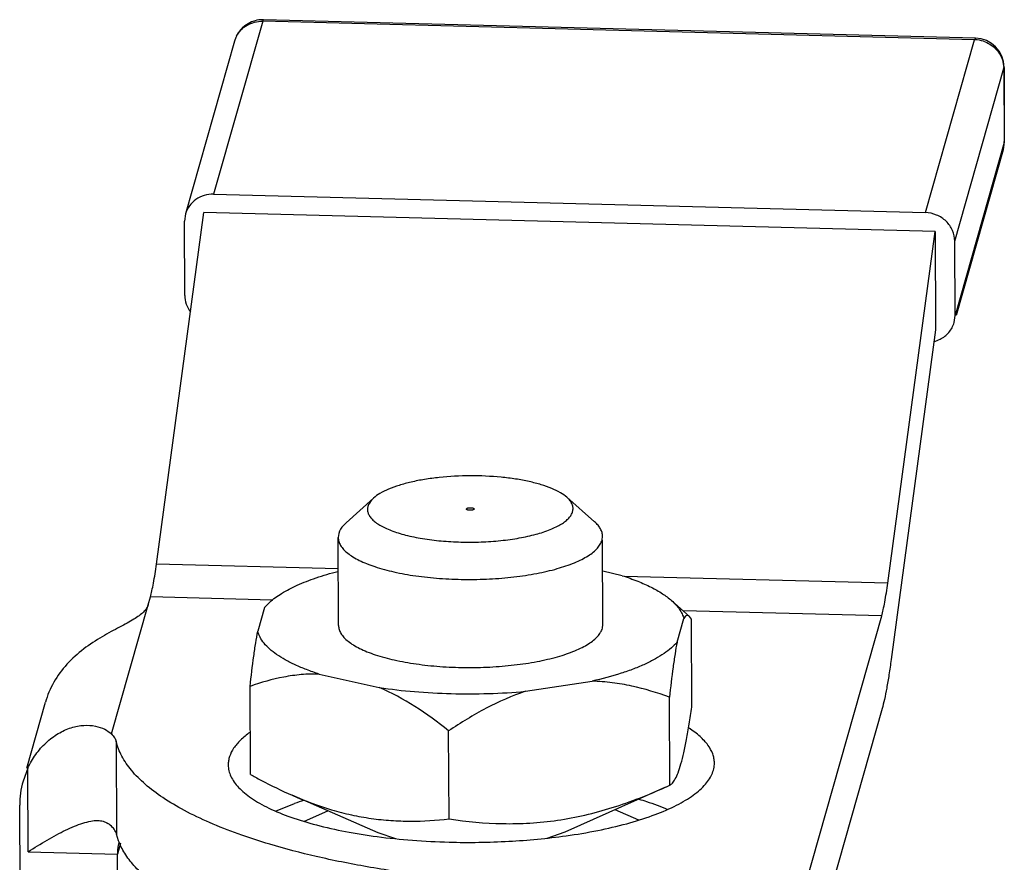
# Model space of a CAD drawing. Units: inches. Extents: x 1.5 to 12.6, y 2.2 to 14.6.
# Drawn here: x 3.7 to 3.9, y 8.3 to 8.4 of the extents above; entities that cross this region are included whole.
import ezdxf

# ---------------------------------------------------------------- set-up
doc = ezdxf.new("R2010")
doc.units = ezdxf.units.IN
doc.header["$LTSCALE"] = 1.21
doc.header["$MEASUREMENT"] = 0
doc.layers.add('12_COMPONENTS', color=7, linetype='CONTINUOUS')

msp = doc.modelspace()

# ---------------------------------------------------------------- linework, layer by layer
at = {"layer": '12_COMPONENTS', "linetype": 'Continuous'}
for p, q in [((3.722227671763005, 8.447763853360625), (3.712200621763006, 8.412456550480623)), ((3.722227671763005, 8.447763853360625), (3.722406355123006, 8.448082614960626)), ((3.867616506083006, 8.443997385040625), (3.722227671763005, 8.447763853360625)), ((3.867795189363005, 8.444316146720624), (3.722406355123006, 8.448082614960626)), ((3.716479210483006, 8.443723770480624), (3.706452160483006, 8.408416467680624)), ((3.857589456003006, 8.408690082240625), (3.867616506083006, 8.443997385040625)), ((3.867794950963005, 8.444316152240624), (3.867616506083006, 8.443997385040625)), ((3.873325078963005, 8.439896432800625), (3.873611261443005, 8.438333899120623)), ((3.863587638003006, 8.402856069840624), (3.873614688083006, 8.438163372720624)), ((3.873614688083006, 8.438163372720624), (3.873639754003006, 8.438342773200624)), ((3.873614688083006, 8.438163372720624), (3.873676817123006, 8.423018770000624)), ((3.873639754003006, 8.438342773200624), (3.873701883043006, 8.423198170480624)), ((3.873676817123006, 8.423018770000624), (3.863649767043006, 8.387711467200624)), ((3.873701883043006, 8.423198170480624), (3.873473693203006, 8.421534413280625)), ((3.873473693203006, 8.421534413280625), (3.863851889443006, 8.387654065680623)), ((3.712200621763006, 8.412456550480623), (3.857589456003006, 8.408690082240625)), ((3.700521578803006, 8.336883671520624), (3.710212970403006, 8.408681305200624)), ((3.706452328083006, 8.408416420240624), (3.706249036563006, 8.406932110880625)), ((3.710212970403006, 8.408681305200624), (3.710224526163006, 8.408721995280624)), ((3.859585060403005, 8.404811646000624), (3.710212970403006, 8.408681305200624)), ((3.859596616163006, 8.404852336080625), (3.710224526163006, 8.408721995280624)), ((3.706311165603006, 8.391787508160625), (3.706249036563006, 8.406932110880625)), ((3.849893668803006, 8.333014012320625), (3.859585060403005, 8.404811646000624)), ((3.859585060403005, 8.404811646000624), (3.859596616163006, 8.404852336080625)), ((3.859596616163006, 8.404852336080625), (3.859679082803006, 8.384750243520624)), ((3.863649767043006, 8.387711467200624), (3.863587638003006, 8.402856069840624)), ((3.863446475603006, 8.386227157760624), (3.863649767043006, 8.387711467200624)), ((3.859679082803006, 8.384750243520624), (3.850591319283006, 8.317424523920625)), ((3.744870134083006, 8.350397223600623), (3.739249430643006, 8.345353828640624)), ((3.784354872563006, 8.350559205360625), (3.790016766003006, 8.345562096000625)), ((3.737758295203006, 8.343187182800625), (3.737645500243006, 8.342379486640624)), ((3.737719276883006, 8.324395664880624), (3.737645501203006, 8.342379254720624)), ((3.791532247603006, 8.341794105440623), (3.791645045843006, 8.342601013840625)), ((3.791718822483006, 8.324617192000623), (3.791648354163006, 8.341794581760624)), ((3.737671994483006, 8.335921246400623), (3.700521578803006, 8.336883671520624)), ((3.795669333203006, 8.334549828880625), (3.791674400403005, 8.335445534480623)), ((3.849893668803006, 8.333014012320625), (3.796036088003006, 8.334409256080624)), ((3.698824995363006, 8.328593340800625), (3.699281600563006, 8.330201141520625)), ((3.724197477363006, 8.329555666480623), (3.699281600563006, 8.330201141520625)), ((3.691338489363006, 8.302231815520624), (3.698824909443005, 8.328593038560625)), ((3.722585526403006, 8.328032953200625), (3.721212574723006, 8.323198508320624)), ((3.722585526403006, 8.328032953200625), (3.723661627363006, 8.329136479280624)), ((3.805738157763006, 8.329473312560623), (3.809405326243006, 8.326236809760623)), ((3.848653690563006, 8.326331482320624), (3.808107900003006, 8.327381868560623)), ((3.809829488963005, 8.325700971840625), (3.809405318403006, 8.326236567200624)), ((3.832672508803006, 8.270058458640625), (3.848653690563006, 8.326331482320624)), ((3.791606025923005, 8.323809889760625), (3.791716125683005, 8.324617181360624)), ((3.806852572963005, 8.320979903680623), (3.808225524643006, 8.325814348560623)), ((3.809903267203006, 8.307716756160623), (3.809829488963005, 8.325700971840625)), ((3.733768766243005, 8.314463028000624), (3.746047908883006, 8.311709916000623)), ((3.719728985523006, 8.293969217280624), (3.719655207203006, 8.311953433040625)), ((3.775902289523006, 8.310936503280624), (3.789554383843006, 8.313017836160626)), ((3.674026144723006, 8.295276260720623), (3.677838157203006, 8.308699139840625)), ((3.805368983763006, 8.291750612720623), (3.805295205523006, 8.309734828400623)), ((3.848731351843006, 8.307400728960625), (3.833663380483006, 8.254343306640624)), ((3.760281842883006, 8.284876843280625), (3.760208064643006, 8.302861058960623)), ((3.692303320723006, 8.300688713280625), (3.692380982003006, 8.281757959920625)), ((3.674234141843006, 8.295217190880624), (3.673271247043005, 8.292617113920624)), ((3.674304114403006, 8.278160656880624), (3.674234141843006, 8.295217190880624)), ((3.804595598323005, 8.291400950640623), (3.805368983763006, 8.291750612720623)), ((3.745785178563005, 8.282059546240625), (3.728257938963006, 8.289705646480623)), ((3.784000545043006, 8.282216320560623), (3.804595181283006, 8.291402402160625)), ((3.672943381283006, 8.202480942480625), (3.672593905283006, 8.287669332560624)), ((3.724827457043006, 8.286483303440624), (3.728729587283006, 8.288014194160624)), ((3.730788149123006, 8.284400705520625), (3.735549838563005, 8.286524621040625)), ((3.799033446963006, 8.284656197520624), (3.794198906163006, 8.286765222400625)), ((3.692777464243006, 8.280439577920625), (3.692380982003006, 8.281757959920625)), ((3.749388576643006, 8.280813079840625), (3.745785194803006, 8.282059550160625)), ((3.780362863123006, 8.280927660320623), (3.784000281043006, 8.282216381760623)), ((3.693192454963006, 8.279953686800624), (3.692549014643006, 8.277688001360623)), ((3.674304114403006, 8.278160656880624), (3.692549014643006, 8.277688001360623)), ((3.692859659923006, 8.201964987920626), (3.692549014643006, 8.277688001360623))]:
    msp.add_line(p, q, dxfattribs=at)
for centre, radius, start, end in [((3.722251718403006, 8.442084007840625), 0.00600081328, 105.3678312714, 164.1420512944), ((3.722257332163006, 8.442029749040625), 0.0060546088, 90.61960922170002, 105.2829813343), ((3.722255816643006, 8.442089451040625), 0.005994893920000001, 88.5507490908, 90.6112960455), ((3.721613340803006, 8.442266409360624), 0.005336818400000001, 152.7377674936, 164.1530108174), ((3.867455581763006, 8.437788377520624), 0.00621109264, 87.41868367379999, 88.51534714909998), ((3.867444965603006, 8.437625276560624), 0.006374507040000001, 71.45246470470002, 87.38938434579998), ((3.867639802803006, 8.438318042320624), 0.00600002072, 0.2361629702999989, 88.51840331780001), ((3.868270863123006, 8.438141290720623), 0.00534387056, 0.2367583542999949, 2.065550811399998), ((3.867678248163006, 8.423177157040625), 0.00602376872, 344.1743903202, 358.4850480895), ((3.867702842243006, 8.423173634400625), 0.00599909088, 358.5124700297, 0.234850996799993), ((3.857918678563006, 8.388158694880625), 0.00596699888, 284.0615734508, 296.4303726305999), ((3.690434447843006, 8.287747890560624), 0.01784071544, 164.1612883356, 180.2522911178), ((3.749072536323006, 8.229354602880624), 0.06208690056000001, 107.2456043768, 109.1263739262)]:
    msp.add_arc(centre, radius, start, end, dxfattribs=at)
for points, knots in [([(3.716869339523006, 8.444711012160624), (3.717111301203006, 8.445180539040624), (3.717743583043005, 8.446058213840624), (3.719033877603006, 8.447053036480625), (3.720570143683006, 8.447660890160625), (3.721675848243005, 8.447778148960625), (3.722227671763005, 8.447763853360625)], [0, 0, 0, 0, 0.2445172077, 0.4924101952, 0.7444637434, 1, 1, 1, 1]), ([(3.869472640963005, 8.443668692160625), (3.869919540803006, 8.443518740160625), (3.870779750243006, 8.443118903680624), (3.871896034563006, 8.442251963360624), (3.872778404083006, 8.441166862880625), (3.873179635843006, 8.440328835600624), (3.873325078963005, 8.439896432800625)], [0, 0, 0, 0, 0.2537059152, 0.5055428651, 0.7544631668, 1, 1, 1, 1]), ([(3.712200621763006, 8.412456550480623), (3.711557351763006, 8.412473215200624), (3.710267252003006, 8.412308358080624), (3.708526723683006, 8.411476016000625), (3.707169692963006, 8.410144365600623), (3.706619555603006, 8.409006714800626), (3.706452301523006, 8.408416427760624)], [0, 0, 0, 0, 0.2563382015, 0.5082823951, 0.7555970317, 1, 1, 1, 1]), ([(3.863587638003006, 8.402856069840624), (3.863584583043006, 8.403600748000624), (3.863257279843006, 8.405121463520624), (3.861912283683006, 8.407033436240624), (3.859932143923006, 8.408334952000624), (3.858369438963005, 8.408669875840625), (3.857589456003006, 8.408690082240625)], [0, 0, 0, 0, 0.2432020091, 0.4918100899, 0.7451846040000001, 1, 1, 1, 1]), ([(3.706311165603006, 8.391787508160625), (3.706313620083006, 8.391189208960625), (3.706522692403006, 8.389975334240624), (3.707107123283006, 8.388893287200624), (3.707474753283006, 8.388408149360624)], [0, 0, 0, 0, 0.4956953184, 1, 1, 1, 1]), ([(3.860574649043006, 8.382815390960625), (3.860921282323006, 8.382987982640623), (3.861578476083006, 8.383401408240625), (3.862412885603006, 8.384203963200624), (3.863057574483006, 8.385154669760624), (3.863343461363006, 8.385863490160624), (3.863446502083006, 8.386227150240623)], [0, 0, 0, 0, 0.2534620559, 0.5041702834, 0.7525911987, 1, 1, 1, 1]), ([(3.784355342403006, 8.350559262400624), (3.783949922883006, 8.350917119200624), (3.782956971763006, 8.351592343920624), (3.781193711843005, 8.352433238000625), (3.779053034403006, 8.353179673760623), (3.776582045923006, 8.353813330400625), (3.773835300643006, 8.354319925920624), (3.769817733203006, 8.354817624000624), (3.764593636323005, 8.355043842800626), (3.759371575123006, 8.354774701920626), (3.755358234723006, 8.354244061040625), (3.752615765043006, 8.353715021120625), (3.750150095523006, 8.353060958000626), (3.748015733523006, 8.352296977440623), (3.746259427843006, 8.351441965520623), (3.745272549683006, 8.350758297040624), (3.744870196803006, 8.350397215920625)], [0, 0, 0, 0, 0.0394699267, 0.0869845322, 0.1422961606, 0.2046658029, 0.2730096139, 0.3460190968, 0.5000085735, 0.653997202, 0.727006769, 0.7953508612000001, 0.8577171373, 0.91303142, 0.9605408126, 1, 1, 1, 1]), ([(3.744870196803006, 8.350397215920625), (3.744725225283006, 8.350267115040625), (3.744237234803006, 8.349787048560623), (3.743844276243006, 8.349184857680624), (3.743709880483006, 8.348711622400623)], [0, 0, 0, 0, 0.2836444273, 1, 1, 1, 1]), ([(3.785534065603006, 8.347628117840625), (3.785602328403006, 8.347868484800625), (3.785662539043006, 8.348380757840625), (3.785475019843006, 8.349158479440625), (3.785025324563006, 8.349905014400624), (3.784599415203006, 8.350343823520625), (3.784355342403006, 8.350559262400624)], [0, 0, 0, 0, 0.224847642, 0.4536164092, 0.7070499475, 1, 1, 1, 1]), ([(3.743709880483006, 8.348711622400623), (3.743648905523006, 8.348496917200624), (3.743587576883006, 8.348045221840625), (3.743712039843006, 8.347355709040624), (3.744046818803006, 8.346685186880626), (3.744577870563006, 8.346039749200624), (3.745297257043005, 8.345420218000625), (3.746198361843006, 8.344829041040624), (3.747273556403006, 8.344269813840626), (3.749004582563006, 8.343541811520623), (3.751539477923006, 8.342769268960623), (3.754949159923005, 8.342073831520624), (3.758725483123006, 8.341602334080624), (3.762725404643006, 8.341373713040625), (3.766797530083006, 8.341397405360624), (3.770786886563006, 8.341672498480625), (3.774542543763006, 8.342187679120624), (3.777922346803006, 8.342922483520624), (3.780426188323005, 8.343724532800625), (3.782127815443006, 8.344473150480624), (3.783179498723006, 8.345044600880625), (3.784055777763006, 8.345646478560624), (3.784749782723006, 8.346275015840625), (3.785254503363006, 8.346926887920624), (3.785468568403005, 8.347397488640624), (3.785534065603006, 8.347628117840625)], [0, 0, 0, 0, 0.0143958131, 0.0288767116, 0.044530758, 0.0622068132, 0.0824497981, 0.1055412314, 0.1315701812, 0.160511965, 0.2265583048, 0.3020713989, 0.3847300311, 0.4717988767, 0.5603065725999999, 0.6472078924, 0.7295419087, 0.8045884981, 0.8700610901000001, 0.8986864213, 0.9243863351999999, 0.9471491445, 0.9671007254, 0.9845364983, 1, 1, 1, 1]), ([(3.763822047843006, 8.348166601920624), (3.763821700563006, 8.348208149280623), (3.763880477203005, 8.348272464960624), (3.763977436323006, 8.348322911680624), (3.764088280563006, 8.348362698080624), (3.764220567043006, 8.348393700880624), (3.764424832963006, 8.348423724080625), (3.764585723443006, 8.348429949920625), (3.764695029843006, 8.348427118240624)], [0, 0, 0, 0, 0.1304981927, 0.2294775228, 0.3524072478, 0.4962320586, 0.6565706349, 1, 1, 1, 1]), ([(3.764548916243005, 8.347912622000624), (3.764454484563006, 8.347915068400624), (3.764279549203006, 8.347929924000624), (3.764075976163006, 8.347973426080625), (3.763946466403005, 8.348026887280625), (3.763866647923006, 8.348073944160625), (3.763822348083006, 8.348130695840624), (3.763822047843006, 8.348166601920624)], [0, 0, 0, 0, 0.3507399838, 0.650175277, 0.7697977872, 0.8666769674, 1, 1, 1, 1]), ([(3.765421898003006, 8.348173161920625), (3.765422257203006, 8.348131616720623), (3.765363490883006, 8.348067289040625), (3.765266535763006, 8.348016840160625), (3.765155691843006, 8.347977049280624), (3.765023402003006, 8.347946043520624), (3.764819127043006, 8.347916016800625), (3.764658228403006, 8.347909790160625), (3.764548916243005, 8.347912622000624)], [0, 0, 0, 0, 0.1304889861, 0.2294641625, 0.3523922311, 0.4962180985, 0.6565599772999999, 1, 1, 1, 1]), ([(3.764695029843006, 8.348427118240624), (3.764789456003006, 8.348424672000625), (3.764964382803006, 8.348409817760624), (3.765167947043006, 8.348366319680624), (3.765297456003006, 8.348312864720624), (3.765377278003006, 8.348265811040624), (3.765421587603006, 8.348209069120625), (3.765421898003006, 8.348173161920625)], [0, 0, 0, 0, 0.350728869, 0.6501606309, 0.7697851606999999, 0.866668772, 1, 1, 1, 1]), ([(3.739249388323006, 8.345353705360624), (3.739063014883006, 8.345186448480625), (3.738435783363006, 8.344569466640623), (3.737931009363006, 8.343795344720624), (3.737758295203006, 8.343187182800625)], [0, 0, 0, 0, 0.2837194235, 1, 1, 1, 1]), ([(3.791644698643005, 8.342601193600624), (3.791643579043006, 8.342855510320625), (3.791568295043006, 8.343381956000625), (3.791244364243005, 8.344146588560625), (3.790718999443006, 8.344889646480624), (3.790268595123006, 8.345340412160624), (3.790016769283006, 8.345562697280624)], [0, 0, 0, 0, 0.2194457382, 0.4525005751, 0.7101625676000001, 1, 1, 1, 1]), ([(3.737645846003006, 8.342379669280625), (3.737647075923006, 8.342100256880626), (3.737738469603006, 8.341518443280624), (3.738129840243006, 8.340680569840625), (3.738760991043006, 8.339871736000624), (3.739621298563006, 8.339093660400623), (3.740703269203006, 8.338348794560623), (3.741998213443006, 8.337641352880624), (3.743495991683006, 8.336977901040624), (3.745837124403006, 8.336125844400625), (3.749179121603006, 8.335232643840625), (3.753595924643006, 8.334446776560624), (3.758407942803005, 8.333940822160624), (3.763443047523006, 8.333733635120623), (3.768521360403006, 8.333833375600625), (3.773460771203006, 8.334236226640623), (3.778085241123006, 8.334927041040624), (3.782230113443005, 8.335879185280625), (3.785292056003006, 8.336901275840624), (3.787368886963006, 8.337846339520624), (3.788652457763006, 8.338564810080625), (3.789722527523006, 8.339319104720623), (3.790570515283005, 8.340105783200624), (3.791187776563006, 8.340920727040626), (3.791450631923006, 8.341506719840623), (3.791532247603006, 8.341794105440623)], [0, 0, 0, 0, 0.0142099313, 0.0294547701, 0.04655308019999999, 0.0660456848, 0.08822850900000001, 0.1132076605, 0.1409838802, 0.1714597023, 0.2398317796, 0.3165780909, 0.3994081589, 0.4857100006, 0.5726997815, 0.6575596714999999, 0.7375753826000001, 0.8102787435, 0.8736161351999999, 0.9013169459999999, 0.9262155954000001, 0.948317009, 0.9677502928, 0.9848067695999999, 1, 1, 1, 1]), ([(3.699281600563006, 8.330201141520625), (3.699400379923006, 8.330619388240624), (3.699629152483006, 8.331552229920625), (3.700074251683006, 8.333775404080624), (3.700346732243006, 8.335588339120624), (3.700521578803006, 8.336883671520624)], [0, 0, 0, 0, 0.1917918366, 0.4234238855, 1, 1, 1, 1]), ([(3.723660783123006, 8.329136574480623), (3.724410858963006, 8.329809536640624), (3.726217670643006, 8.331093546720624), (3.729410743443005, 8.332730760320624), (3.733263514723006, 8.334217618160624), (3.736076164963006, 8.335044682720623), (3.737576278003006, 8.335434439360625)], [0, 0, 0, 0, 0.1963888631, 0.4292240547, 0.6979438554999999, 1, 1, 1, 1]), ([(3.795669333203006, 8.334549828880625), (3.796730541443005, 8.334209543920624), (3.798729496323006, 8.333501522000624), (3.801483402643006, 8.332283574320625), (3.803812974163006, 8.330975719520623), (3.805157698163006, 8.329985545280625), (3.805738112083006, 8.329473307040624)], [0, 0, 0, 0, 0.2946945929, 0.5602729348, 0.7952944552, 1, 1, 1, 1]), ([(3.848653690563006, 8.326331482320624), (3.848772469923006, 8.326749729040625), (3.849001242483006, 8.327682570720624), (3.849446341683006, 8.329905744880625), (3.849718822243006, 8.331718679920625), (3.849893668803006, 8.333014012320625)], [0, 0, 0, 0, 0.1917918366, 0.4234238855, 1, 1, 1, 1]), ([(3.698824995363006, 8.328593342400623), (3.698750171203006, 8.328329871200623), (3.698484021763006, 8.327788031680624), (3.697841937203006, 8.327050849200624), (3.696951710563006, 8.326328124160625), (3.695825393123006, 8.325600164720624), (3.694478292163006, 8.324841004480625), (3.692933514963006, 8.324023647520624), (3.691225962163005, 8.323116418320623), (3.688734960403006, 8.321716954400625), (3.685581077043006, 8.319655256160624), (3.682155297923006, 8.316586267360623), (3.679426640243006, 8.312908781920624), (3.678241798083006, 8.310120385600625), (3.677838129683006, 8.308699088080624)], [0, 0, 0, 0, 0.0276156911, 0.05977453, 0.097921787, 0.1428619786, 0.1948574621, 0.2537875005, 0.3190790439, 0.3898071575, 0.5418643063, 0.6980896654000001, 0.8510261308, 1, 1, 1, 1]), ([(3.805738112083006, 8.329473307040624), (3.806055777523006, 8.329192954720625), (3.806637741763006, 8.328626445760625), (3.807367468483006, 8.327713782720624), (3.807907462723006, 8.326782901520623), (3.808144206803006, 8.326134716880624), (3.808225524643006, 8.325814348560623)], [0, 0, 0, 0, 0.2833098895, 0.5417605865, 0.7789825618, 1, 1, 1, 1]), ([(3.809405328003006, 8.326236863760624), (3.809360599363006, 8.326276319440623), (3.809270542003006, 8.326345289840624), (3.809123226243006, 8.326416370640624), (3.808971229843006, 8.326443227120624), (3.808816822403005, 8.326419769200625), (3.808663922643006, 8.326344164160624), (3.808442758643006, 8.326157138480625), (3.808310282243005, 8.325960443120625), (3.808225524643006, 8.325814348560623)], [0, 0, 0, 0, 0.1194381876, 0.2258690916, 0.324572198, 0.423772297, 0.5332367999000001, 0.6617730790999999, 1, 1, 1, 1]), ([(3.737719742883006, 8.324395666240624), (3.737721029683006, 8.324116337920625), (3.737812577123006, 8.323534602800624), (3.738203720883006, 8.322696498080624), (3.738835070243006, 8.321887492480624), (3.739695281763006, 8.321109025200624), (3.740777494243006, 8.320364330160624), (3.742072524883006, 8.319657133760623), (3.743570213763006, 8.318993402240624), (3.745911435923006, 8.318141673040625), (3.749253344723006, 8.317248290640624), (3.753670084883006, 8.316462471280623), (3.758482039603006, 8.315956517280625), (3.763517072883006, 8.315749472880626), (3.768595263123006, 8.315849273760623), (3.773534557683006, 8.316252161360623), (3.778159005203006, 8.316942720160625), (3.782303804643006, 8.317894997920625), (3.785365602643006, 8.318917202320625), (3.787442559523006, 8.319861902800625), (3.788726044403005, 8.320580818800625), (3.789796174883006, 8.321335381840624), (3.790644014163006, 8.322122352320624), (3.791261473763006, 8.322936899120625), (3.791524446323006, 8.323522631280625), (3.791606025923005, 8.323809889760625)], [0, 0, 0, 0, 0.0142057297, 0.0294536269, 0.0465594973, 0.0660541363, 0.08823771130000001, 0.1132181616, 0.140991597, 0.1714708168, 0.2398410164, 0.3165857664, 0.3994160214, 0.4857172803, 0.5727045695, 0.6575625590999999, 0.7375782956, 0.8102816614, 0.8736167813, 0.9013172993, 0.9262164606000001, 0.9483250254000001, 0.9677610068000001, 0.9848134203, 1, 1, 1, 1]), ([(3.719655207203006, 8.311953433040625), (3.719886133123006, 8.314006997920623), (3.720240227123006, 8.316965725520625), (3.720780368883006, 8.320711930960625), (3.721064474163006, 8.322406873120624), (3.721212574723006, 8.323198508320624)], [0, 0, 0, 0, 0.5460030271, 0.7872090583, 1, 1, 1, 1]), ([(3.733768766243005, 8.314463028000624), (3.732902973683006, 8.314740651360623), (3.731251617683006, 8.315315576880625), (3.728931680403006, 8.316280894960626), (3.726883359523006, 8.317309131440624), (3.725121736483006, 8.318392094160624), (3.723658756723006, 8.319523460640625), (3.722503898803006, 8.320697912720624), (3.721668393283006, 8.321911025520624), (3.721320163363006, 8.322774640720624), (3.721212574723006, 8.323198508320624)], [0, 0, 0, 0, 0.1723073099, 0.3311830432, 0.4758782371, 0.6062184954, 0.7224773731, 0.8255460687999999, 0.9171246188, 1, 1, 1, 1]), ([(3.806852572963005, 8.320979903680623), (3.806498630643006, 8.320557091040625), (3.805663961443005, 8.319724296720624), (3.804175036643006, 8.318585985200624), (3.802387651203006, 8.317494265200624), (3.800315598643006, 8.316456254240624), (3.797972974323006, 8.315479215440625), (3.794389656563006, 8.314225043520624), (3.791534692563006, 8.313467051360625), (3.789554383843006, 8.313017836160626)], [0, 0, 0, 0, 0.0856539777, 0.1823194359, 0.2905601862, 0.4105049738, 0.5419846637, 0.6845673137, 1, 1, 1, 1]), ([(3.806852572963005, 8.320979903680623), (3.806704471763006, 8.320188264720624), (3.806420366883006, 8.318493316560625), (3.805880222403005, 8.314747111600624), (3.805526130803006, 8.311788387520624), (3.805295205523006, 8.309734828400623)], [0, 0, 0, 0, 0.2127919615, 0.4539985096, 1, 1, 1, 1]), ([(3.850591319283006, 8.317424523920625), (3.850451870083006, 8.316391429280625), (3.850172221763006, 8.314450554560624), (3.849716075523006, 8.311739883520623), (3.849252593283006, 8.309427373680624), (3.848909520963006, 8.308028099040625), (3.848731351843006, 8.307400728960625)], [0, 0, 0, 0, 0.306553214, 0.5765940603, 0.8082162920999999, 1, 1, 1, 1]), ([(3.733768766243005, 8.314463028000624), (3.732548289043006, 8.314493121200625), (3.730118908883006, 8.314411544000624), (3.725357605443006, 8.313739620800625), (3.721895047203006, 8.312751033600623), (3.719655207203006, 8.311953433040625)], [0, 0, 0, 0, 0.2542335341, 0.5048775482, 1, 1, 1, 1]), ([(3.805295205523006, 8.309734828400623), (3.802791186243005, 8.310656168320625), (3.798931997043006, 8.311832696240623), (3.793627030643006, 8.312765450080624), (3.790917372883006, 8.312980997200626), (3.789554383843006, 8.313017836160626)], [0, 0, 0, 0, 0.4958681084000001, 0.7465990558, 1, 1, 1, 1]), ([(3.760208064643006, 8.302861058960623), (3.757993273443005, 8.304636802400623), (3.753491475363006, 8.307947296240624), (3.748571056243006, 8.310641520880624), (3.746047908883006, 8.311709916000623)], [0, 0, 0, 0, 0.5088491887, 1, 1, 1, 1]), ([(3.746047908883006, 8.311709916000623), (3.748426302643006, 8.311355613920625), (3.753313257603006, 8.310799299200625), (3.760767848003006, 8.310397493280625), (3.768342572723006, 8.310416177920624), (3.773398177923005, 8.310713211920625), (3.775902289523006, 8.310936503280624)], [0, 0, 0, 0, 0.2410523927, 0.4926630701, 0.7479799575, 1, 1, 1, 1]), ([(3.775902289523006, 8.310936503280624), (3.773130401443006, 8.310015673760624), (3.767709430563006, 8.307616380080624), (3.762674640003006, 8.304526206960624), (3.760208064643006, 8.302861058960623)], [0, 0, 0, 0, 0.4953207687, 1, 1, 1, 1]), ([(3.805368983763006, 8.291750612720623), (3.805583252563006, 8.291862608320624), (3.805889131523006, 8.292131500960624), (3.806239566083006, 8.292592433600625), (3.806653849283006, 8.293285571200624), (3.807154254723006, 8.294460342000624), (3.807715960243006, 8.296246980080625), (3.808274960723006, 8.298516709120625), (3.808830392243006, 8.301239010560623), (3.809380094563006, 8.304356088000624), (3.809728000643006, 8.306561004560624), (3.809903267203006, 8.307716756160623)], [0, 0, 0, 0, 0.04305197650000001, 0.07055247889999999, 0.1031682586, 0.1864951639, 0.2971744819, 0.4364312653, 0.6025332247999999, 0.7918448634999999, 1, 1, 1, 1]), ([(3.674234141843006, 8.295217190880624), (3.674690773923006, 8.296205728000624), (3.675779814243006, 8.298086650640624), (3.677888410243006, 8.300506479120624), (3.680352714323006, 8.302376151760624), (3.682999313123006, 8.303582217600624), (3.685608946883006, 8.304084670320623), (3.687962966803005, 8.303946408960625), (3.689894297923006, 8.303317418960624), (3.690935509843006, 8.302621083440624), (3.691338489363006, 8.302231815520624)], [0, 0, 0, 0, 0.1544266732, 0.3061076548, 0.4523433919, 0.5897627786, 0.7149362373, 0.8255112738, 0.9205411293000001, 1, 1, 1, 1]), ([(3.691338489363006, 8.302231815520624), (3.691575355363006, 8.302003009120625), (3.691980146883006, 8.301534822240624), (3.692238133203006, 8.300964626800624), (3.692303320723006, 8.300688713280625)], [0, 0, 0, 0, 0.5373832064999999, 1, 1, 1, 1]), ([(3.719608839123006, 8.302553613200624), (3.718930768163006, 8.302068397600623), (3.717719632003006, 8.301084593680624), (3.716280949443006, 8.299426250960625), (3.715519446323006, 8.297947195040624), (3.715229014083006, 8.296771560400623), (3.715182708563006, 8.296192208320624), (3.715183847843006, 8.295906607760623)], [0, 0, 0, 0, 0.3021113744, 0.5628688645000001, 0.7905486926, 0.8965167193000001, 1, 1, 1, 1]), ([(3.814487235523006, 8.296313988960625), (3.814486008803006, 8.296621525600624), (3.814426859363006, 8.297246295600623), (3.814077282083006, 8.298513822560624), (3.813382088883006, 8.299737578400624), (3.812430855363005, 8.300877348000625), (3.811187868083006, 8.302085187360625), (3.810096071523006, 8.302886613280624), (3.809312829443006, 8.303392828320625)], [0, 0, 0, 0, 0.1011781549, 0.20516439, 0.4307638065, 0.5567806443, 0.6931849229000001, 1, 1, 1, 1]), ([(3.723664788883006, 8.279706864320623), (3.721490363523006, 8.280355681680625), (3.717344174003006, 8.281704751840625), (3.711516673603006, 8.283993031760623), (3.706373831283006, 8.286446332480624), (3.701957259683006, 8.289045983200623), (3.698300359443006, 8.291772328560624), (3.695430733763005, 8.294612623920624), (3.693376848003006, 8.297554919040625), (3.692546547203006, 8.299659229440623), (3.692303320723006, 8.300688713280625)], [0, 0, 0, 0, 0.1740206181, 0.3341805147, 0.4798042979, 0.6105557686, 0.7265949818999999, 0.8287593634999999, 0.918875922, 1, 1, 1, 1]), ([(3.715183847843006, 8.295906607760623), (3.715185415523006, 8.295513601040625), (3.715282580163006, 8.294707819600625), (3.715701382803005, 8.293524870480624), (3.716385656563006, 8.292364018160624), (3.717328182403006, 8.291230911760623), (3.718521327203006, 8.290127780800624), (3.719959081043005, 8.289058587360623), (3.721634562003006, 8.288028187040624), (3.724277983683006, 8.286658146640624), (3.728134410403006, 8.285105330000626), (3.733365386803006, 8.283533448400625), (3.739261384003006, 8.282222200400625), (3.743419734483006, 8.281561755280624), (3.745585481283006, 8.281275864320625)], [0, 0, 0, 0, 0.0330859412, 0.067642244, 0.1049336387, 0.1459329245, 0.1912920101, 0.2414188546, 0.2965386796, 0.3567060505, 0.4918919165, 0.6457593166, 0.8160926758, 1, 1, 1, 1]), ([(3.784205138803006, 8.281434200800625), (3.786368908483006, 8.281737923280623), (3.790522170643006, 8.282432192560623), (3.796407574883006, 8.283792044560624), (3.801625495283006, 8.285406804320624), (3.805469166403006, 8.286991060080624), (3.808101274883005, 8.288382846560623), (3.809768210163006, 8.289427034880624), (3.811197292003006, 8.290507824880624), (3.812381254643006, 8.291620859040625), (3.813314441203006, 8.292761654640623), (3.813989386243006, 8.293927997440624), (3.814398243283006, 8.295114454720624), (3.814488803283006, 8.295920974880625), (3.814487235523006, 8.296313988960625)], [0, 0, 0, 0, 0.1839371169, 0.3542607769, 0.5081205332000001, 0.6433068647, 0.7034702454, 0.7585876779999999, 0.8087154664, 0.8540709287999999, 0.8950693635, 0.9323608215000001, 0.9669148512000001, 1, 1, 1, 1]), ([(3.719728985523006, 8.293969217280624), (3.720429454563006, 8.293578357920625), (3.723220590003006, 8.292056696720623), (3.726079259203006, 8.290656060320623), (3.728257955683006, 8.289705750640623)], [0, 0, 0, 0, 0.252318813, 1, 1, 1, 1]), ([(3.728257955683006, 8.289705750640623), (3.730875369843006, 8.288564079840626), (3.734869920883006, 8.287071854560624), (3.740316446963006, 8.285669647920624), (3.744369846563006, 8.284941556320625), (3.748404519523006, 8.284520712320624), (3.753712091843005, 8.284343318720623), (3.757672765923005, 8.284588558000625), (3.760281842883006, 8.284876843280625)], [0, 0, 0, 0, 0.2613274897, 0.3888752912, 0.5143157359, 0.6378497107, 0.7597770418, 1, 1, 1, 1]), ([(3.760281842883006, 8.284876843280625), (3.763909738883005, 8.284338939360623), (3.769433407523006, 8.283819339600624), (3.776848157443006, 8.283962010800625), (3.782472543443006, 8.284541392000625), (3.788093564883006, 8.285612585360624), (3.795568299603006, 8.287669065200625), (3.801022195043006, 8.289808612240625), (3.804595185843005, 8.291402394960624)], [0, 0, 0, 0, 0.2420001955, 0.3647262381, 0.4888927897999999, 0.6146154172, 0.7418479766, 1, 1, 1, 1]), ([(3.799074147523006, 8.288928185760625), (3.799596354083006, 8.288770382320624), (3.801561067043006, 8.288150227520624), (3.803495804483006, 8.287430731200624), (3.804885347443006, 8.286827500400625)], [0, 0, 0, 0, 0.2647733777, 1, 1, 1, 1]), ([(3.674304114403006, 8.278160656880624), (3.675588943443006, 8.278993222560624), (3.677506808563006, 8.280189309840624), (3.680081005123006, 8.281640728880625), (3.681930964483006, 8.282593055440623), (3.683718521283006, 8.283402412560624), (3.685426862323006, 8.284037406960625), (3.687033463843005, 8.284458208320624), (3.688084945283006, 8.284568004720624), (3.688578850323005, 8.284555177120623)], [0, 0, 0, 0, 0.2905680738, 0.4287575755, 0.5607746021, 0.6853332241, 0.8009845538, 0.9062300801000001, 1, 1, 1, 1]), ([(3.688578850323005, 8.284555177120623), (3.688945002483006, 8.284545667520625), (3.689657082163006, 8.284457721440624), (3.690318221283006, 8.284159692320625), (3.690600076643006, 8.283963602480625)], [0, 0, 0, 0, 0.5161485754, 1, 1, 1, 1]), ([(3.692380982003006, 8.281757959920625), (3.692334390483006, 8.281955164080625), (3.692133732003006, 8.282472513680624), (3.691536011043006, 8.283245348240625), (3.690940726563006, 8.283726608560624), (3.690600076643006, 8.283963602480625)], [0, 0, 0, 0, 0.2103527152, 0.5692110972, 1, 1, 1, 1]), ([(3.692855574803006, 8.280049321360623), (3.692804009043006, 8.279867888240624), (3.692616479283006, 8.279094592720623), (3.692546526243006, 8.278294578320624), (3.692549014643006, 8.277688001360623)], [0, 0, 0, 0, 0.2371963129, 1, 1, 1, 1]), ([(3.719647727763006, 8.262071396320623), (3.717863925283006, 8.262669549200623), (3.714454801683006, 8.263902526320624), (3.709649790563005, 8.265953021040623), (3.705372734883006, 8.268122434720624), (3.701650027763006, 8.270398414640624), (3.698503289683006, 8.272767493040625), (3.695951077043006, 8.275220172640623), (3.694011085203006, 8.277745891840624), (3.693103628643006, 8.279546953680624), (3.692777464243006, 8.280439577920625)], [0, 0, 0, 0, 0.1687030072, 0.3248952812, 0.468169059, 0.5983588157, 0.7156521079000001, 0.8206942808, 0.9147842466, 1, 1, 1, 1]), ([(3.766412641283006, 8.272228063760624), (3.762503613043006, 8.272547648480625), (3.754864541443006, 8.273331816960624), (3.743769134803006, 8.274979572640625), (3.733402858883006, 8.277053535680624), (3.726804298963006, 8.278770079440624), (3.723664788883006, 8.279706864320623)], [0, 0, 0, 0, 0.2706887223, 0.529800891, 0.7738808256, 1, 1, 1, 1]), ([(3.745585481283006, 8.281275864320625), (3.747983851363005, 8.280959265760623), (3.752882410643006, 8.280457449520625), (3.757799847683006, 8.280208956960625), (3.760301258243006, 8.280144154960624)], [0, 0, 0, 0, 0.4915600122, 1, 1, 1, 1]), ([(3.760301258243006, 8.280144154960624), (3.764361338963005, 8.280038973840625), (3.772355761763006, 8.280147901120625), (3.780318503683006, 8.280888644480624), (3.784205138803006, 8.281434200800625)], [0, 0, 0, 0, 0.5085588729, 1, 1, 1, 1])]:
    msp.add_open_spline(points, degree=3, knots=knots, dxfattribs=at)

doc.saveas('drawing.dxf')
